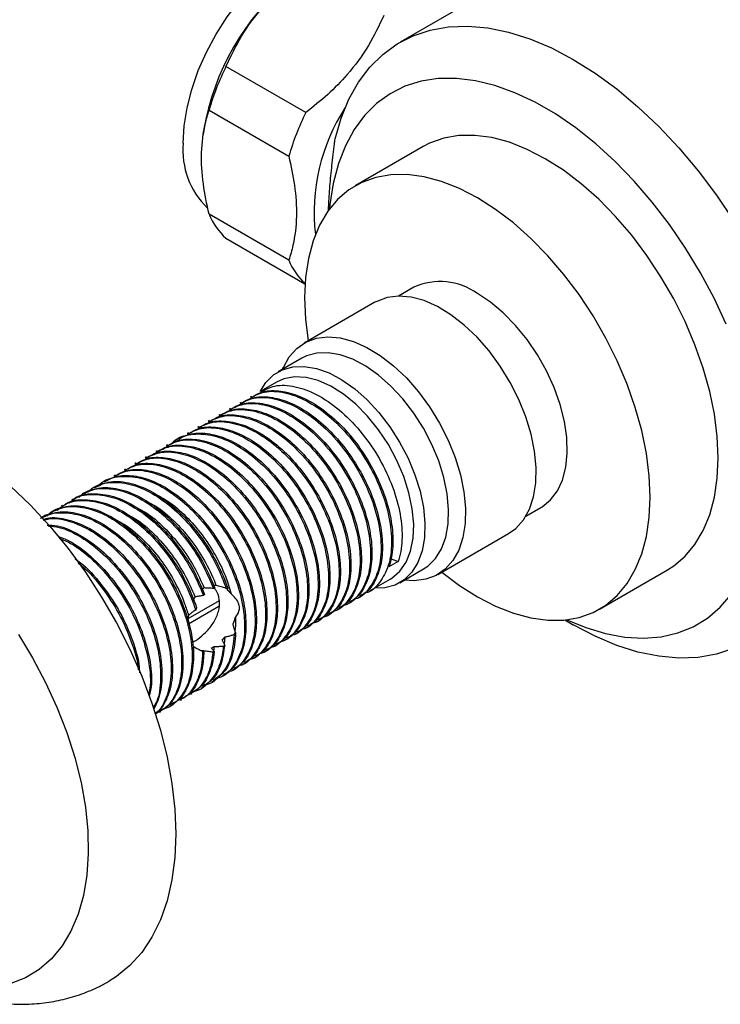
# Model space of a CAD drawing. Units: millimetres. Extents: x 5 to 745, y 5 to 745.
# Drawn here: x 584 to 655, y 557 to 657 of the extents above; entities that cross this region are included whole.
import ezdxf

# ---------------------------------------------------------------- set-up
doc = ezdxf.new("R2010")
doc.units = ezdxf.units.MM

msp = doc.modelspace()

# ---------------------------------------------------------------- linework, layer by layer
at = {"color": 7, "linetype": 'Continuous', "lineweight": 25}
for p, q in [((641.91, 665.596), (622.237, 654.239)), ((612.7, 647.128), (604.639, 651.781)), ((602.93, 647.377), (610.991, 642.723)), ((602.41, 645.362), (602.341, 644.895)), ((624.558, 643.686), (617.699, 639.726)), ((610.991, 632.195), (602.93, 636.848)), ((604.639, 634.417), (612.625, 629.807)), ((623.623, 629.463), (622.087, 628.576)), ((619.692, 627.944), (612.55, 623.822)), ((612.302, 622.292), (609.898, 620.905)), ((609.732, 619.885), (608.155, 618.975)), ((607.227, 618.439), (607.094, 618.362)), ((605.105, 617.214), (604.973, 617.138)), ((606.166, 617.827), (606.033, 617.75)), ((604.045, 616.602), (603.912, 616.525)), ((601.923, 615.377), (601.791, 615.301)), ((602.984, 615.99), (602.851, 615.913)), ((599.802, 614.153), (599.669, 614.076)), ((600.863, 614.765), (600.73, 614.688)), ((598.741, 613.54), (598.609, 613.464)), ((596.62, 612.316), (596.487, 612.239)), ((597.681, 612.928), (597.548, 612.852)), ((595.559, 611.704), (595.427, 611.627)), ((593.438, 610.479), (593.305, 610.402)), ((594.499, 611.091), (594.366, 611.015)), ((591.317, 609.254), (591.184, 609.178)), ((592.377, 609.867), (592.245, 609.79)), ((590.256, 608.642), (590.123, 608.565)), ((588.135, 607.417), (588.002, 607.341)), ((589.195, 608.03), (589.063, 607.953)), ((634.936, 606.319), (636.472, 607.206)), ((587.074, 606.805), (586.941, 606.728)), ((626.049, 600.438), (633.191, 604.561)), ((622.039, 601.756), (621.111, 601.22)), ((621.165, 602.096), (622.039, 601.756)), ((622.197, 599.6), (624.601, 600.988)), ((642.397, 596.943), (649.256, 600.903)), ((619.123, 598.749), (621.231, 599.966)), ((602.475, 598.426), (602.36, 598.302)), ((603.529, 599.057), (603.384, 599.013)), ((604.839, 598.966), (604.659, 599.031)), ((618.063, 598.137), (618.195, 598.214)), ((600.813, 595.978), (603.972, 597.802)), ((600.848, 595.45), (603.926, 597.227)), ((617.002, 597.525), (617.135, 597.601)), ((614.881, 596.3), (615.013, 596.377)), ((615.941, 596.913), (616.074, 596.989)), ((613.82, 595.688), (613.953, 595.764)), ((638.888, 595.837), (639.731, 595.35)), ((605.463, 594.356), (605.597, 594.563)), ((611.699, 594.463), (611.831, 594.54)), ((612.76, 595.076), (612.892, 595.152)), ((604.375, 593.185), (604.51, 593.296)), ((604.541, 594.123), (604.45, 593.419)), ((609.578, 593.239), (609.71, 593.315)), ((610.638, 593.851), (610.771, 593.927)), ((602.216, 592.708), (602.155, 592.748)), ((602.409, 592.752), (602.391, 592.625)), ((603.317, 592.607), (603.447, 592.649)), ((603.451, 593.162), (603.374, 592.668)), ((608.517, 592.626), (608.649, 592.703)), ((606.396, 591.402), (606.528, 591.478)), ((607.456, 592.014), (607.589, 592.091)), ((604.274, 590.177), (604.407, 590.254)), ((605.335, 590.789), (605.467, 590.866)), ((603.214, 589.565), (603.346, 589.641)), ((601.092, 588.34), (601.225, 588.417)), ((602.153, 588.953), (602.286, 589.029)), ((600.031, 587.728), (600.164, 587.804)), ((597.91, 586.503), (598.043, 586.58)), ((598.971, 587.116), (599.104, 587.192))]:
    msp.add_line(p, q, dxfattribs=at)
at = {"color": 7, "linetype": 'Continuous', "lineweight": 25, "flags": 128}
for points in [[(600.314, 644.031), (600.412, 645.774), (600.703, 647.6), (601.184, 649.474), (601.844, 651.364), (602.673, 653.236), (603.655, 655.057), (604.773, 656.794), (606.007, 658.417), (607.335, 659.895), (608.733, 661.203), (610.177, 662.318), (611.64, 663.219), (613.097, 663.891), (614.521, 664.321), (615.888, 664.502), (617.172, 664.431), (618.35, 664.108), (619.024, 663.782)], [(615.663, 644.459), (616.269, 646.556), (617.062, 648.473), (618.035, 650.196), (619.18, 651.71), (620.488, 653.004), (621.949, 654.067), (623.551, 654.891), (625.281, 655.47), (627.126, 655.798), (629.071, 655.873), (631.1, 655.695), (633.198, 655.265), (635.348, 654.586), (637.533, 653.664), (639.735, 652.506), (641.937, 651.121), (644.122, 649.521), (646.272, 647.717), (648.37, 645.725), (650.4, 643.56), (652.345, 641.239), (654.189, 638.781), (655.92, 636.205)], [(655.168, 625.753), (653.953, 628.368), (652.587, 630.93), (651.084, 633.415), (649.456, 635.803), (647.718, 638.073), (645.885, 640.203), (643.973, 642.176), (641.999, 643.975), (639.98, 645.583), (637.934, 646.986), (635.879, 648.172), (633.833, 649.131), (631.815, 649.854), (629.84, 650.335), (627.928, 650.569), (626.095, 650.555), (624.357, 650.293), (622.729, 649.784), (621.226, 649.034), (619.861, 648.049), (618.645, 646.838), (617.59, 645.411), (616.705, 643.78), (615.997, 641.961), (615.473, 639.969), (615.137, 637.822), (615.094, 637.387)], [(636.907, 642.463), (635.081, 643.406), (633.276, 644.118), (631.51, 644.591), (629.803, 644.82), (628.174, 644.802), (626.641, 644.537), (625.22, 644.029), (624.558, 643.686)], [(649.256, 600.903), (649.886, 601.306), (651.037, 602.282), (652.032, 603.478), (652.862, 604.88), (653.518, 606.473), (653.991, 608.239), (654.277, 610.159), (654.372, 612.212), (654.277, 614.375), (653.991, 616.625), (653.518, 618.937), (652.862, 621.287), (652.032, 623.647), (651.037, 625.992), (649.886, 628.297), (648.594, 630.536), (647.173, 632.684), (645.64, 634.719), (644.011, 636.618), (642.304, 638.36), (640.538, 639.926), (638.732, 641.298), (636.907, 642.463)], [(630.048, 638.503), (628.222, 639.447), (626.417, 640.159), (624.651, 640.632), (622.944, 640.861), (621.315, 640.842), (619.782, 640.578), (618.361, 640.069), (617.068, 639.323), (615.918, 638.346), (614.922, 637.151), (614.092, 635.749), (613.437, 634.156), (612.964, 632.39), (612.678, 630.47), (612.582, 628.417), (612.678, 626.254), (612.955, 624.055)], [(626.454, 600.672), (628.222, 599.33), (630.048, 598.166), (631.874, 597.223), (633.679, 596.511), (635.445, 596.037), (637.152, 595.809), (638.781, 595.827), (640.314, 596.092), (641.735, 596.6), (643.027, 597.346), (644.178, 598.323), (645.173, 599.519), (646.003, 600.92), (646.659, 602.513), (647.132, 604.279), (647.418, 606.199), (647.513, 608.252), (647.418, 610.415), (647.132, 612.666), (646.659, 614.978), (646.003, 617.327), (645.173, 619.687), (644.178, 622.032), (643.027, 624.337), (641.735, 626.576), (640.314, 628.725), (638.781, 630.76), (637.152, 632.659), (635.445, 634.4), (633.679, 635.966), (631.874, 637.339), (630.048, 638.503), (630.048, 638.503)], [(635.819, 612.905), (635.469, 614.627), (634.935, 616.382), (634.228, 618.134), (633.363, 619.848), (632.357, 621.489), (631.231, 623.024), (630.007, 624.42), (628.71, 625.651), (627.368, 626.69), (626.006, 627.516), (624.653, 628.113), (623.337, 628.469), (622.084, 628.576), (620.92, 628.432), (619.868, 628.041), (619.692, 627.944)], [(636.472, 607.206), (636.589, 607.276), (637.438, 607.963), (638.129, 608.872), (638.648, 609.982), (638.983, 611.271), (639.128, 612.71), (639.08, 614.268), (638.839, 615.914), (638.41, 617.611), (637.804, 619.323), (637.032, 621.015), (636.111, 622.649), (635.061, 624.191), (633.905, 625.609), (632.666, 626.871), (631.371, 627.952), (630.048, 628.827)], [(610.368, 621.176), (610.445, 621.359), (611.042, 622.427), (611.808, 623.286), (612.726, 623.918), (613.778, 624.31), (614.942, 624.453), (616.195, 624.346), (617.512, 623.99), (618.864, 623.393), (620.226, 622.567), (621.569, 621.528), (622.865, 620.297), (624.089, 618.901), (625.215, 617.366), (626.221, 615.725), (627.087, 614.011), (627.793, 612.259), (628.327, 610.504), (628.677, 608.782)], [(626.995, 608.589), (626.657, 610.234), (626.135, 611.91), (625.442, 613.58), (624.592, 615.207), (623.606, 616.754), (622.504, 618.187), (621.312, 619.473), (620.056, 620.585), (618.764, 621.497), (617.465, 622.188), (616.188, 622.644), (614.962, 622.854), (613.813, 622.814), (612.769, 622.524), (612.302, 622.292)], [(608.101, 618.923), (608.676, 619.839), (609.447, 620.603), (610.364, 621.136), (611.409, 621.426), (612.558, 621.466), (613.784, 621.256), (615.061, 620.8), (616.36, 620.109), (617.652, 619.197), (618.908, 618.085), (620.1, 616.799), (621.202, 615.366), (622.188, 613.819), (623.038, 612.192), (623.731, 610.522), (624.252, 608.846), (624.591, 607.202)], [(623.469, 607.073), (623.133, 608.689), (622.608, 610.335), (621.907, 611.971), (621.048, 613.557), (620.053, 615.053), (618.944, 616.423), (617.751, 617.633), (616.501, 618.653), (615.227, 619.458), (613.958, 620.029), (612.727, 620.351), (611.564, 620.416), (610.498, 620.223), (609.732, 619.885)], [(633.191, 604.561), (633.934, 605.097), (634.699, 605.955), (635.297, 607.024), (635.714, 608.28), (635.943, 609.699), (635.978, 611.251), (635.819, 612.905)], [(582.88, 609.368), (584.892, 607.428), (586.834, 605.316), (588.689, 603.053), (590.44, 600.657), (592.073, 598.148), (593.574, 595.549), (594.93, 592.88), (596.129, 590.165), (597.162, 587.427), (598.02, 584.69), (598.694, 581.977), (599.18, 579.31), (599.474, 576.713), (599.572, 574.208), (599.474, 571.816), (599.18, 569.557), (598.694, 567.452), (598.02, 565.517), (597.162, 563.77), (596.129, 562.225), (594.93, 560.895), (593.574, 559.792), (592.829, 559.322)], [(628.677, 608.782), (628.836, 607.128), (628.801, 605.576), (628.572, 604.157), (628.155, 602.901), (627.557, 601.833), (626.792, 600.974), (625.874, 600.342), (624.822, 599.95), (623.657, 599.807), (622.667, 599.871)], [(624.601, 600.988), (625.052, 601.289), (625.822, 602.054), (626.428, 603.032), (626.856, 604.203), (627.095, 605.54), (627.142, 607.013), (626.995, 608.589)], [(624.591, 607.202), (624.738, 605.625), (624.691, 604.152), (624.451, 602.815), (624.024, 601.644), (623.418, 600.666), (622.648, 599.902), (621.73, 599.368), (620.685, 599.078), (619.615, 599.033)], [(621.231, 599.966), (621.409, 600.075), (622.207, 600.765), (622.839, 601.68), (623.29, 602.797), (623.549, 604.091), (623.609, 605.528), (623.469, 607.073)], [(663.341, 601.714), (663.201, 601.298), (662.408, 599.381), (661.435, 597.658), (660.29, 596.144), (658.982, 594.85), (657.522, 593.787), (655.92, 592.963), (654.189, 592.385), (652.345, 592.056), (650.4, 591.981), (648.37, 592.159), (646.272, 592.589), (644.122, 593.268), (641.937, 594.19), (639.735, 595.348), (639.731, 595.35)], [(639.069, 595.857), (640.994, 595.066), (642.993, 594.463), (644.938, 594.105), (646.813, 593.995), (648.6, 594.133), (650.285, 594.519), (651.852, 595.149), (653.288, 596.018), (654.58, 597.117), (655.717, 598.438)], [(583.66, 594.376), (585.107, 591.991), (586.413, 589.528), (587.565, 587.012), (588.552, 584.468), (589.364, 581.922), (589.993, 579.399), (590.432, 576.923), (590.677, 574.52), (590.727, 572.213), (590.579, 570.025), (590.236, 567.978), (589.702, 566.093), (588.981, 564.387), (588.08, 562.879), (587.009, 561.582), (585.779, 560.511), (584.4, 559.675), (582.888, 559.083)]]:
    msp.add_lwpolyline(points, dxfattribs=at)
at = {"color": 7, "linetype": 'Continuous', "lineweight": 25}
for centre, radius, start, end in [((626.915, 641.329), 24.835, 129.35096, 170.65442), ((629.602, 639.562), 27.793, 153.91863, 163.67001), ((637.664, 634.909), 27.793, 153.91863, 163.67001), ((633.066, 637.025), 19.516, 147.11042, 186.51297), ((608.494, 643.345), 8.209, 175.20538, 225.52313), ((609.375, 639.561), 6.992, 202.8307, 227.37065), ((617.46, 634.921), 7.02, 202.8549, 226.48791), ((626.293, 623.669), 6.38, 53.95184, 114.73771)]:
    msp.add_arc(centre, radius, start, end, dxfattribs=at)
for points, knots in [([(604.639, 651.781), (605.13, 652.814), (606.126, 654.911), (608.123, 657.599), (610.304, 659.84), (611.787, 661.012), (612.535, 661.604)], [0, 0, 0, 0, 0.2795367, 0.5677515, 0.7818811, 1, 1, 1, 1]), ([(620.596, 656.95), (620.11, 655.923), (619.124, 653.837), (617.137, 651.152), (614.952, 648.903), (613.456, 647.723), (612.7, 647.128)], [0, 0, 0, 0, 0.277857, 0.564324, 0.780088, 1, 1, 1, 1]), ([(602.93, 636.848), (602.711, 637.878), (602.253, 640.028), (602.094, 643.152), (602.397, 645.605), (602.794, 646.924), (602.93, 647.377)], [0, 0, 0, 0, 0.2622964, 0.5477065, 0.8446587, 1, 1, 1, 1]), ([(615.011, 637.245), (615.013, 637.394), (615.023, 638.157), (615.138, 639.688), (615.342, 641.796), (615.534, 643.404), (615.643, 644.295), (615.663, 644.459)], [0, 0, 0, 0, 0.0700841, 0.3611895, 0.6439532, 0.9347335, 1, 1, 1, 1]), ([(610.991, 642.723), (611.203, 641.739), (611.655, 639.643), (611.836, 636.566), (611.55, 634.056), (611.142, 632.696), (610.991, 632.195)], [0, 0, 0, 0, 0.250511, 0.533754, 0.828431, 1, 1, 1, 1]), ([(608.186, 618.914), (608.632, 619.141), (609.633, 619.653), (611.602, 619.527), (613.835, 618.708), (616.1, 617.166), (618.211, 615.036), (620.023, 612.473), (621.409, 609.672), (622.265, 606.833), (622.533, 604.17), (622.306, 602.556), (622.061, 601.824), (622.039, 601.756)], [0, 0, 0, 0, 0.081348, 0.182796, 0.282311, 0.384119, 0.485323, 0.584958, 0.686883, 0.7878, 0.887637, 0.989635, 1, 1, 1, 1]), ([(606.065, 617.689), (606.51, 617.917), (607.512, 618.429), (609.48, 618.302), (611.714, 617.483), (613.979, 615.942), (616.09, 613.812), (617.901, 611.249), (619.288, 608.448), (620.144, 605.608), (620.411, 602.947), (620.091, 600.639), (619.15, 598.959), (618.267, 598.05), (617.64, 597.944), (617.607, 597.939)], [0, 0, 0, 0, 0.068023, 0.152853, 0.236066, 0.321198, 0.405824, 0.489138, 0.574367, 0.658753, 0.742236, 0.827526, 0.911639, 0.995357, 1, 1, 1, 1]), ([(606.205, 617.757), (606.497, 617.933), (607.265, 618.396), (608.842, 618.466), (610.771, 618.024), (612.789, 616.977), (614.769, 615.409), (616.586, 613.41), (618.147, 611.1), (619.368, 608.607), (620.17, 606.085), (620.511, 603.681), (620.388, 601.519), (619.775, 599.779), (619.003, 598.669), (618.346, 598.371), (618.156, 598.284)], [0, 0, 0, 0, 0.047562, 0.125199, 0.201174, 0.277813, 0.355537, 0.43208, 0.508134, 0.585797, 0.66285, 0.738564, 0.816017, 0.89344, 0.969137, 1, 1, 1, 1]), ([(607.125, 618.301), (607.571, 618.529), (608.573, 619.041), (610.541, 618.914), (612.775, 618.096), (615.039, 616.554), (617.151, 614.424), (618.962, 611.861), (620.348, 609.06), (621.204, 606.22), (621.472, 603.56), (621.151, 601.251), (620.21, 599.572), (619.328, 598.662), (618.701, 598.557), (618.668, 598.551)], [0, 0, 0, 0, 0.068023, 0.152853, 0.236066, 0.321198, 0.405824, 0.489138, 0.574367, 0.658753, 0.742236, 0.827526, 0.911639, 0.995357, 1, 1, 1, 1]), ([(607.265, 618.369), (607.557, 618.545), (608.326, 619.009), (609.902, 619.078), (611.832, 618.636), (613.85, 617.59), (615.829, 616.021), (617.647, 614.022), (619.207, 611.712), (620.428, 609.22), (621.231, 606.696), (621.569, 604.295), (621.477, 602.468), (621.205, 601.54), (621.111, 601.22)], [0, 0, 0, 0, 0.055515, 0.146133, 0.234811, 0.324264, 0.414984, 0.504326, 0.593097, 0.683745, 0.773682, 0.862056, 0.952459, 1, 1, 1, 1]), ([(603.943, 616.464), (604.389, 616.692), (605.391, 617.204), (607.359, 617.078), (609.593, 616.259), (611.857, 614.717), (613.969, 612.587), (615.78, 610.024), (617.166, 607.223), (618.022, 604.383), (618.29, 601.723), (617.969, 599.414), (617.028, 597.735), (616.146, 596.825), (615.519, 596.72), (615.486, 596.714)], [0, 0, 0, 0, 0.068023, 0.152853, 0.236066, 0.321198, 0.405824, 0.489138, 0.574367, 0.658753, 0.742236, 0.827526, 0.911639, 0.995357, 1, 1, 1, 1]), ([(604.083, 616.532), (604.375, 616.708), (605.144, 617.172), (606.72, 617.241), (608.65, 616.799), (610.668, 615.753), (612.647, 614.184), (614.465, 612.185), (616.025, 609.876), (617.247, 607.383), (618.048, 604.86), (618.39, 602.456), (618.267, 600.294), (617.654, 598.555), (616.881, 597.445), (616.225, 597.146), (616.035, 597.06)], [0, 0, 0, 0, 0.047562, 0.125199, 0.201174, 0.277813, 0.355537, 0.43208, 0.508134, 0.585797, 0.66285, 0.738564, 0.816017, 0.89344, 0.969137, 1, 1, 1, 1]), ([(605.004, 617.077), (605.45, 617.304), (606.451, 617.816), (608.42, 617.69), (610.653, 616.871), (612.918, 615.33), (615.029, 613.199), (616.841, 610.636), (618.227, 607.835), (619.083, 604.995), (619.351, 602.335), (619.03, 600.027), (618.089, 598.347), (617.206, 597.437), (616.579, 597.332), (616.546, 597.326)], [0, 0, 0, 0, 0.068023, 0.152853, 0.236066, 0.321198, 0.405824, 0.489138, 0.574367, 0.658753, 0.742236, 0.827526, 0.911639, 0.995357, 1, 1, 1, 1]), ([(605.144, 617.145), (605.436, 617.321), (606.204, 617.784), (607.781, 617.853), (609.71, 617.412), (611.729, 616.365), (613.708, 614.797), (615.526, 612.797), (617.086, 610.488), (618.307, 607.995), (619.109, 605.472), (619.451, 603.068), (619.328, 600.907), (618.714, 599.167), (617.942, 598.057), (617.285, 597.758), (617.095, 597.672)], [0, 0, 0, 0, 0.047562, 0.125199, 0.201174, 0.277813, 0.355537, 0.43208, 0.508134, 0.585797, 0.66285, 0.738564, 0.816017, 0.89344, 0.969137, 1, 1, 1, 1]), ([(602.883, 615.852), (603.328, 616.08), (604.33, 616.592), (606.298, 616.465), (608.532, 615.646), (610.797, 614.105), (612.908, 611.975), (614.719, 609.412), (616.106, 606.611), (616.962, 603.771), (617.229, 601.11), (616.909, 598.802), (615.968, 597.123), (615.085, 596.213), (614.458, 596.107), (614.425, 596.102)], [0, 0, 0, 0, 0.068023, 0.152853, 0.236066, 0.321198, 0.405824, 0.489138, 0.574367, 0.658753, 0.742236, 0.827526, 0.911639, 0.995357, 1, 1, 1, 1]), ([(603.023, 615.92), (603.315, 616.096), (604.083, 616.559), (605.66, 616.629), (607.589, 616.187), (609.607, 615.14), (611.587, 613.572), (613.404, 611.573), (614.965, 609.263), (616.186, 606.77), (616.988, 604.248), (617.33, 601.844), (617.207, 599.682), (616.593, 597.942), (615.821, 596.832), (615.164, 596.534), (614.974, 596.447)], [0, 0, 0, 0, 0.047562, 0.125199, 0.201174, 0.277813, 0.355537, 0.43208, 0.508134, 0.585797, 0.66285, 0.738564, 0.816017, 0.89344, 0.969137, 1, 1, 1, 1]), ([(600.761, 614.627), (601.207, 614.855), (602.209, 615.367), (604.177, 615.241), (606.411, 614.422), (608.675, 612.88), (610.787, 610.75), (612.598, 608.187), (613.984, 605.386), (614.84, 602.546), (615.108, 599.886), (614.787, 597.578), (613.846, 595.898), (612.964, 594.988), (612.337, 594.883), (612.304, 594.877)], [0, 0, 0, 0, 0.068023, 0.152853, 0.236066, 0.321198, 0.405824, 0.489138, 0.574367, 0.658753, 0.742236, 0.827526, 0.911639, 0.995357, 1, 1, 1, 1]), ([(600.901, 614.695), (601.193, 614.871), (601.962, 615.335), (603.538, 615.404), (605.468, 614.962), (607.486, 613.916), (609.465, 612.347), (611.283, 610.348), (612.843, 608.039), (614.065, 605.546), (614.866, 603.023), (615.208, 600.619), (615.085, 598.457), (614.472, 596.718), (613.699, 595.608), (613.043, 595.309), (612.853, 595.223)], [0, 0, 0, 0, 0.047562, 0.125199, 0.201174, 0.277813, 0.355537, 0.43208, 0.508134, 0.585797, 0.66285, 0.738564, 0.816017, 0.89344, 0.969137, 1, 1, 1, 1]), ([(601.822, 615.24), (602.268, 615.468), (603.269, 615.979), (605.238, 615.853), (607.471, 615.034), (609.736, 613.493), (611.847, 611.363), (613.659, 608.8), (615.045, 605.998), (615.901, 603.159), (616.169, 600.498), (615.848, 598.19), (614.907, 596.51), (614.024, 595.6), (613.397, 595.495), (613.364, 595.49)], [0, 0, 0, 0, 0.068023, 0.152853, 0.236066, 0.321198, 0.405824, 0.489138, 0.574367, 0.658753, 0.742236, 0.827526, 0.911639, 0.995357, 1, 1, 1, 1]), ([(601.962, 615.308), (602.254, 615.484), (603.022, 615.947), (604.599, 616.016), (606.528, 615.575), (608.547, 614.528), (610.526, 612.96), (612.344, 610.96), (613.904, 608.651), (615.125, 606.158), (615.927, 603.635), (616.269, 601.231), (616.146, 599.07), (615.532, 597.33), (614.76, 596.22), (614.103, 595.921), (613.913, 595.835)], [0, 0, 0, 0, 0.047562, 0.125199, 0.201174, 0.277813, 0.355537, 0.43208, 0.508134, 0.585797, 0.66285, 0.738564, 0.816017, 0.89344, 0.969137, 1, 1, 1, 1]), ([(598.64, 613.403), (599.086, 613.631), (600.087, 614.142), (602.056, 614.016), (604.289, 613.197), (606.554, 611.656), (608.665, 609.526), (610.477, 606.963), (611.863, 604.162), (612.719, 601.322), (612.987, 598.661), (612.666, 596.353), (611.725, 594.673), (610.842, 593.763), (610.215, 593.658), (610.182, 593.653)], [0, 0, 0, 0, 0.068023, 0.152853, 0.236066, 0.321198, 0.405824, 0.489138, 0.574367, 0.658753, 0.742236, 0.827526, 0.911639, 0.995357, 1, 1, 1, 1]), ([(598.78, 613.471), (599.072, 613.647), (599.84, 614.11), (601.417, 614.179), (603.347, 613.738), (605.365, 612.691), (607.344, 611.123), (609.162, 609.124), (610.722, 606.814), (611.943, 604.321), (612.745, 601.798), (613.087, 599.395), (612.964, 597.233), (612.35, 595.493), (611.578, 594.383), (610.921, 594.085), (610.731, 593.998)], [0, 0, 0, 0, 0.047562, 0.125199, 0.201174, 0.277813, 0.355537, 0.43208, 0.508134, 0.585797, 0.66285, 0.738564, 0.816017, 0.89344, 0.969137, 1, 1, 1, 1]), ([(599.171, 613.672), (599.23, 613.741), (599.712, 614.298), (601.065, 614.671), (603.101, 614.653), (605.354, 613.803), (607.613, 612.27), (609.726, 610.137), (611.537, 607.575), (612.924, 604.774), (613.78, 601.934), (614.047, 599.274), (613.727, 596.965), (612.786, 595.286), (611.903, 594.376), (611.276, 594.27), (611.243, 594.265)], [0, 0, 0, 0, 0.011691, 0.094293, 0.176733, 0.2576, 0.340332, 0.422572, 0.503538, 0.586365, 0.668372, 0.749502, 0.832388, 0.914129, 0.995488, 1, 1, 1, 1]), ([(599.841, 614.083), (600.133, 614.259), (600.901, 614.722), (602.478, 614.792), (604.407, 614.35), (606.425, 613.304), (608.405, 611.735), (610.222, 609.736), (611.783, 607.426), (613.004, 604.933), (613.806, 602.411), (614.148, 600.007), (614.025, 597.845), (613.411, 596.106), (612.639, 594.995), (611.982, 594.697), (611.792, 594.61)], [0, 0, 0, 0, 0.047562, 0.125199, 0.201174, 0.277813, 0.355537, 0.43208, 0.508134, 0.585797, 0.66285, 0.738564, 0.816017, 0.89344, 0.969137, 1, 1, 1, 1]), ([(597.579, 612.791), (598.025, 613.018), (599.027, 613.53), (600.995, 613.404), (603.229, 612.585), (605.493, 611.043), (607.605, 608.913), (609.416, 606.35), (610.802, 603.549), (611.658, 600.709), (611.926, 598.049), (611.605, 595.741), (610.664, 594.061), (609.782, 593.151), (609.155, 593.046), (609.122, 593.04)], [0, 0, 0, 0, 0.068023, 0.152853, 0.236066, 0.321198, 0.405824, 0.489138, 0.574367, 0.658753, 0.742236, 0.827526, 0.911639, 0.995357, 1, 1, 1, 1]), ([(597.719, 612.858), (598.011, 613.034), (598.78, 613.498), (600.356, 613.567), (602.286, 613.125), (604.304, 612.079), (606.283, 610.51), (608.101, 608.511), (609.661, 606.202), (610.883, 603.709), (611.684, 601.186), (612.026, 598.782), (611.903, 596.62), (611.29, 594.881), (610.517, 593.771), (609.861, 593.472), (609.671, 593.386)], [0, 0, 0, 0, 0.047562, 0.125199, 0.201174, 0.277813, 0.355537, 0.43208, 0.508134, 0.585797, 0.66285, 0.738564, 0.816017, 0.89344, 0.969137, 1, 1, 1, 1]), ([(595.458, 611.566), (595.904, 611.794), (596.905, 612.306), (598.874, 612.179), (601.107, 611.36), (603.372, 609.819), (605.483, 607.689), (607.295, 605.126), (608.681, 602.325), (609.537, 599.485), (609.805, 596.824), (609.484, 594.516), (608.543, 592.836), (607.66, 591.927), (607.033, 591.821), (607, 591.816)], [0, 0, 0, 0, 0.068023, 0.152853, 0.236066, 0.321198, 0.405824, 0.489138, 0.574367, 0.658753, 0.742236, 0.827526, 0.911639, 0.995357, 1, 1, 1, 1]), ([(595.598, 611.634), (595.89, 611.81), (596.658, 612.273), (598.235, 612.343), (600.165, 611.901), (602.183, 610.854), (604.162, 609.286), (605.98, 607.287), (607.54, 604.977), (608.761, 602.484), (609.563, 599.962), (609.905, 597.558), (609.782, 595.396), (609.168, 593.656), (608.396, 592.546), (607.739, 592.248), (607.549, 592.161)], [0, 0, 0, 0, 0.047562, 0.125199, 0.201174, 0.277813, 0.355537, 0.43208, 0.508134, 0.585797, 0.66285, 0.738564, 0.816017, 0.89344, 0.969137, 1, 1, 1, 1]), ([(596.519, 612.178), (596.965, 612.406), (597.966, 612.918), (599.934, 612.791), (602.168, 611.973), (604.433, 610.431), (606.544, 608.301), (608.355, 605.738), (609.742, 602.937), (610.598, 600.097), (610.865, 597.437), (610.545, 595.128), (609.604, 593.449), (608.721, 592.539), (608.094, 592.434), (608.061, 592.428)], [0, 0, 0, 0, 0.068023, 0.152853, 0.236066, 0.321198, 0.405824, 0.489138, 0.574367, 0.658753, 0.742236, 0.827526, 0.911639, 0.995357, 1, 1, 1, 1]), ([(596.659, 612.246), (596.951, 612.422), (597.719, 612.886), (599.296, 612.955), (601.225, 612.513), (603.243, 611.467), (605.223, 609.898), (607.04, 607.899), (608.601, 605.589), (609.822, 603.097), (610.624, 600.574), (610.966, 598.17), (610.843, 596.008), (610.229, 594.269), (609.457, 593.158), (608.8, 592.86), (608.61, 592.773)], [0, 0, 0, 0, 0.047562, 0.125199, 0.201174, 0.277813, 0.355537, 0.43208, 0.508134, 0.585797, 0.66285, 0.738564, 0.816017, 0.89344, 0.969137, 1, 1, 1, 1]), ([(594.397, 610.954), (594.843, 611.181), (595.845, 611.693), (597.813, 611.567), (600.047, 610.748), (602.311, 609.206), (604.423, 607.076), (606.234, 604.513), (607.621, 601.712), (608.476, 598.872), (608.744, 596.212), (608.423, 593.904), (607.482, 592.224), (606.6, 591.314), (605.973, 591.209), (605.94, 591.203)], [0, 0, 0, 0, 0.068023, 0.152853, 0.236066, 0.321198, 0.405824, 0.489138, 0.574367, 0.658753, 0.742236, 0.827526, 0.911639, 0.995357, 1, 1, 1, 1]), ([(594.537, 611.022), (594.829, 611.198), (595.598, 611.661), (597.174, 611.73), (599.104, 611.288), (601.122, 610.242), (603.101, 608.673), (604.919, 606.674), (606.479, 604.365), (607.701, 601.872), (608.502, 599.349), (608.844, 596.945), (608.721, 594.784), (608.108, 593.044), (607.335, 591.934), (606.679, 591.635), (606.489, 591.549)], [0, 0, 0, 0, 0.047562, 0.125199, 0.201174, 0.277813, 0.355537, 0.43208, 0.508134, 0.585797, 0.66285, 0.738564, 0.816017, 0.89344, 0.969137, 1, 1, 1, 1]), ([(591.702, 609.337), (591.776, 609.423), (592.269, 610), (593.639, 610.387), (595.677, 610.366), (597.929, 609.517), (600.189, 607.984), (602.302, 605.851), (604.113, 603.289), (605.499, 600.488), (606.355, 597.648), (606.623, 594.987), (606.301, 592.682), (605.366, 590.99), (604.42, 590.063), (603.72, 589.958), (603.62, 589.943)], [0, 0, 0, 0, 0.014369, 0.095995, 0.177461, 0.257374, 0.33913, 0.420399, 0.500409, 0.582258, 0.663297, 0.743469, 0.825377, 0.906153, 0.986552, 1, 1, 1, 1]), ([(592.416, 609.797), (592.708, 609.973), (593.476, 610.436), (595.053, 610.506), (596.983, 610.064), (599.001, 609.017), (600.98, 607.449), (602.798, 605.45), (604.358, 603.14), (605.579, 600.647), (606.381, 598.125), (606.723, 595.721), (606.6, 593.559), (605.986, 591.819), (605.214, 590.709), (604.557, 590.411), (604.367, 590.324)], [0, 0, 0, 0, 0.047562, 0.125199, 0.201174, 0.277813, 0.355537, 0.43208, 0.508134, 0.585797, 0.66285, 0.738564, 0.816017, 0.89344, 0.969137, 1, 1, 1, 1]), ([(593.337, 610.341), (593.783, 610.569), (594.784, 611.081), (596.752, 610.954), (598.986, 610.136), (601.251, 608.594), (603.362, 606.464), (605.173, 603.901), (606.56, 601.1), (607.416, 598.26), (607.683, 595.6), (607.363, 593.291), (606.422, 591.612), (605.539, 590.702), (604.912, 590.597), (604.879, 590.591)], [0, 0, 0, 0, 0.068023, 0.152853, 0.236066, 0.321198, 0.405824, 0.489138, 0.574367, 0.658753, 0.742236, 0.827526, 0.911639, 0.995357, 1, 1, 1, 1]), ([(593.477, 610.409), (593.769, 610.585), (594.537, 611.049), (596.114, 611.118), (598.043, 610.676), (600.061, 609.63), (602.041, 608.061), (603.858, 606.062), (605.419, 603.752), (606.64, 601.26), (607.442, 598.737), (607.784, 596.333), (607.661, 594.171), (607.047, 592.432), (606.275, 591.322), (605.618, 591.023), (605.428, 590.937)], [0, 0, 0, 0, 0.047562, 0.125199, 0.201174, 0.277813, 0.355537, 0.43208, 0.508134, 0.585797, 0.66285, 0.738564, 0.816017, 0.89344, 0.969137, 1, 1, 1, 1]), ([(589.77, 608.22), (589.926, 608.369), (590.543, 608.955), (592.069, 609.231), (594.181, 608.978), (596.452, 607.925), (598.688, 606.211), (600.654, 604.014), (602.283, 601.562), (603.015, 599.868), (603.384, 599.013)], [0, 0, 0, 0, 0.0478744, 0.1891803, 0.328737, 0.4673136, 0.6086821, 0.7477494, 0.872718, 1, 1, 1, 1]), ([(590.266, 608.62), (590.808, 608.859), (591.92, 609.349), (594.012, 609.125), (596.26, 608.197), (598.514, 606.566), (600.584, 604.363), (602.344, 601.797), (603.137, 599.962), (603.529, 599.057)], [0, 0, 0, 0, 0.137506, 0.282702, 0.425849, 0.572245, 0.717011, 0.860485, 1, 1, 1, 1]), ([(590.736, 608.777), (590.849, 608.897), (591.403, 609.482), (592.851, 609.817), (594.928, 609.68), (597.191, 608.728), (599.44, 607.102), (601.519, 604.899), (603.022, 602.662), (604.046, 600.673), (604.455, 599.579), (604.659, 599.031)], [0, 0, 0, 0, 0.0350439, 0.1710165, 0.3060105, 0.4391001, 0.5752098, 0.7098039, 0.8431968, 0.9215847, 1, 1, 1, 1]), ([(591.348, 609.193), (591.794, 609.421), (592.795, 609.933), (594.764, 609.806), (596.997, 608.987), (599.262, 607.446), (601.374, 605.316), (603.181, 602.754), (604.278, 600.561), (604.726, 599.289), (604.839, 598.966)], [0, 0, 0, 0, 0.112722, 0.253295, 0.391189, 0.532262, 0.672496, 0.810558, 0.951792, 1, 1, 1, 1]), ([(588.804, 607.666), (589.005, 607.838), (589.688, 608.42), (591.294, 608.629), (593.436, 608.262), (595.713, 607.11), (597.931, 605.307), (599.925, 602.971), (601.426, 600.558), (602.087, 598.961), (602.36, 598.302)], [0, 0, 0, 0, 0.059473, 0.201357, 0.340765, 0.480466, 0.622334, 0.761308, 0.901486, 1, 1, 1, 1]), ([(589.212, 608.004), (589.25, 608.037), (589.761, 608.49), (591.152, 608.678), (593.251, 608.447), (595.525, 607.388), (597.76, 605.675), (599.732, 603.471), (601.371, 601.002), (602.105, 599.29), (602.475, 598.426)], [0, 0, 0, 0, 0.011683, 0.15797, 0.302447, 0.445909, 0.592262, 0.736232, 0.866915, 1, 1, 1, 1]), ([(597.432, 608.573), (597.8, 608.396), (598.796, 607.917), (600.389, 606.585), (602.075, 604.735), (603.513, 602.578), (604.571, 600.436), (604.994, 599.057), (605.176, 598.461)], [0, 0, 0, 0, 0.11028, 0.298648, 0.483971, 0.668469, 0.856736, 1, 1, 1, 1]), ([(586.526, 606.335), (586.686, 606.491), (587.301, 607.093), (588.825, 607.391), (590.931, 607.162), (593.2, 606.131), (595.438, 604.436), (597.487, 602.178), (599.203, 599.537), (600.464, 596.708), (601.175, 593.892), (601.294, 591.307), (600.821, 589.124), (599.798, 587.66), (598.892, 586.92), (598.316, 586.84), (598.263, 586.832)], [0, 0, 0, 0, 0.028711, 0.110821, 0.192007, 0.272482, 0.354638, 0.435549, 0.516274, 0.598441, 0.679067, 0.760082, 0.842226, 0.922626, 0.992912, 1, 1, 1, 1]), ([(587.09, 606.773), (587.61, 607.01), (588.698, 607.507), (590.762, 607.304), (593.007, 606.401), (595.263, 604.788), (597.348, 602.602), (599.118, 600.003), (600.45, 597.187), (601.24, 594.366), (601.445, 591.752), (601.118, 589.823), (600.507, 588.543), (599.897, 587.693), (599.323, 587.415), (599.05, 587.284)], [0, 0, 0, 0, 0.079325, 0.166001, 0.251344, 0.338647, 0.425077, 0.510595, 0.59796, 0.684108, 0.768991, 0.855535, 0.905893, 0.955279, 1, 1, 1, 1]), ([(587.58, 606.945), (587.91, 607.202), (588.738, 607.846), (590.521, 608.016), (592.695, 607.529), (594.972, 606.281), (597.171, 604.393), (599.072, 602.056), (600.619, 599.481), (601.268, 597.724), (601.593, 596.842)], [0, 0, 0, 0, 0.089185, 0.223403, 0.354792, 0.48756, 0.621685, 0.752802, 0.875886, 1, 1, 1, 1]), ([(588.174, 607.356), (588.281, 607.444), (588.877, 607.929), (590.372, 608.082), (592.507, 607.729), (594.785, 606.573), (597.003, 604.772), (598.996, 602.435), (600.636, 599.805), (601.334, 597.973), (601.672, 597.084)], [0, 0, 0, 0, 0.031083, 0.172178, 0.31081, 0.449733, 0.590811, 0.729011, 0.868408, 1, 1, 1, 1]), ([(595.684, 607.15), (595.97, 607.005), (596.884, 606.543), (598.389, 605.241), (600.055, 603.372), (601.458, 601.263), (602.122, 599.782), (602.441, 599.068)], [0, 0, 0, 0, 0.105064, 0.335907, 0.562568, 0.789177, 1, 1, 1, 1]), ([(596.556, 607.864), (596.883, 607.702), (597.839, 607.231), (599.389, 605.913), (601.067, 604.054), (602.5, 601.889), (603.283, 600.263), (603.611, 599.403), (603.64, 599.326)], [0, 0, 0, 0, 0.113802, 0.332046, 0.546549, 0.760538, 0.978721, 1, 1, 1, 1]), ([(585.892, 606.1), (585.915, 606.121), (586.407, 606.565), (587.777, 606.759), (589.867, 606.555), (592.141, 605.518), (594.377, 603.824), (596.427, 601.566), (598.143, 598.925), (599.403, 596.095), (600.114, 593.281), (600.236, 590.688), (599.75, 588.534), (598.799, 587.008), (597.875, 586.525), (597.463, 586.31)], [0, 0, 0, 0, 0.004201, 0.089507, 0.173853, 0.25746, 0.342815, 0.426875, 0.510742, 0.596107, 0.679871, 0.76404, 0.849381, 0.932911, 1, 1, 1, 1]), ([(586.029, 606.161), (586.549, 606.398), (587.637, 606.894), (589.701, 606.692), (591.947, 605.788), (594.202, 604.176), (596.287, 601.989), (598.058, 599.39), (599.39, 596.575), (600.18, 593.754), (600.385, 591.14), (600.057, 589.21), (599.446, 587.931), (598.836, 587.081), (598.262, 586.803), (597.99, 586.671)], [0, 0, 0, 0, 0.079325, 0.166001, 0.251344, 0.338647, 0.425077, 0.510595, 0.59796, 0.684108, 0.768991, 0.855535, 0.905893, 0.955279, 1, 1, 1, 1]), ([(586.16, 605.965), (586.301, 606.021), (587.024, 606.306), (588.653, 606.052), (590.883, 605.183), (593.142, 603.562), (595.226, 601.377), (596.997, 598.778), (598.329, 595.963), (599.119, 593.141), (599.323, 590.529), (599, 588.593), (598.379, 587.329), (597.919, 586.616), (597.536, 586.412), (597.448, 586.364)], [0, 0, 0, 0, 0.0231154, 0.1181592, 0.2117418, 0.307473, 0.4022466, 0.4960209, 0.5918194, 0.6862843, 0.7793615, 0.8742612, 0.92948, 0.9836343, 1, 1, 1, 1]), ([(586.204, 605.915), (586.379, 605.973), (587.15, 606.226), (588.83, 605.894), (591.073, 604.919), (593.318, 603.208), (595.366, 600.954), (597.082, 598.312), (598.343, 595.482), (599.052, 592.671), (599.181, 590.068), (598.669, 587.953), (598.025, 586.713), (597.491, 586.386), (597.449, 586.361)], [0, 0, 0, 0, 0.028393, 0.124736, 0.220236, 0.31773, 0.413747, 0.509542, 0.60705, 0.702728, 0.798869, 0.896348, 0.991758, 1, 1, 1, 1]), ([(594.814, 606.432), (595.058, 606.305), (595.93, 605.853), (597.387, 604.568), (599.051, 602.691), (600.466, 600.51), (601.197, 598.947), (601.498, 598.156), (601.501, 598.148)], [0, 0, 0, 0, 0.088819, 0.318133, 0.543079, 0.768467, 0.997833, 1, 1, 1, 1]), ([(586.574, 605.426), (586.915, 605.419), (587.93, 605.398), (589.835, 604.535), (592.078, 602.959), (594.167, 600.763), (595.936, 598.166), (597.268, 595.351), (598.059, 592.528), (598.259, 589.92), (597.953, 587.996), (597.489, 587.101), (597.325, 586.784)], [0, 0, 0, 0, 0.055371, 0.164749, 0.276637, 0.387407, 0.497008, 0.608975, 0.719384, 0.828171, 0.939088, 1, 1, 1, 1]), ([(586.722, 605.323), (587.071, 605.297), (588.108, 605.221), (590.024, 604.271), (592.254, 602.605), (594.306, 600.34), (596.022, 597.7), (597.28, 594.873), (598, 592.048), (598.087, 589.497), (597.818, 587.749), (597.361, 587.108), (597.268, 586.977)], [0, 0, 0, 0, 0.057482, 0.170492, 0.285863, 0.399486, 0.512846, 0.628233, 0.741455, 0.855224, 0.970577, 1, 1, 1, 1]), ([(593.3, 606.072), (593.717, 605.858), (594.763, 605.32), (596.387, 603.904), (598.044, 602.006), (599.445, 599.821), (600.359, 597.868), (600.73, 596.694), (600.853, 596.302)], [0, 0, 0, 0, 0.129153, 0.324158, 0.51529, 0.707196, 0.902295, 1, 1, 1, 1]), ([(587.684, 604.276), (588.038, 604.147), (589.142, 603.747), (591.022, 602.316), (593.105, 600.158), (594.875, 597.553), (596.212, 594.735), (596.98, 591.932), (597.224, 589.648), (596.981, 588.544), (596.893, 588.143)], [0, 0, 0, 0, 0.068089, 0.211872, 0.354217, 0.49506, 0.638944, 0.780825, 0.920622, 1, 1, 1, 1]), ([(587.796, 604.094), (588.176, 603.94), (589.31, 603.48), (591.197, 601.963), (593.245, 599.735), (594.959, 597.088), (596.229, 594.252), (596.905, 591.466), (597.096, 589.42), (596.868, 588.523), (596.817, 588.323)], [0, 0, 0, 0, 0.075027, 0.223787, 0.370292, 0.51646, 0.66524, 0.811229, 0.957923, 1, 1, 1, 1]), ([(589.404, 602.005), (589.583, 601.882), (590.508, 601.247), (592.038, 599.509), (593.823, 596.946), (595.121, 594.136), (595.83, 591.898), (595.893, 590.767), (595.909, 590.492)], [0, 0, 0, 0, 0.0526007, 0.2720626, 0.4892103, 0.7110454, 0.9297925, 1, 1, 1, 1]), ([(589.696, 601.588), (589.836, 601.485), (590.714, 600.838), (592.174, 599.085), (593.914, 596.479), (595.116, 593.665), (595.737, 591.696), (595.775, 590.83), (595.776, 590.808)], [0, 0, 0, 0, 0.044906, 0.281606, 0.51776, 0.758135, 0.994001, 1, 1, 1, 1]), ([(603.64, 599.326), (603.634, 599.327), (603.622, 599.328), (603.603, 599.329), (603.585, 599.331), (603.567, 599.332), (603.549, 599.333), (603.531, 599.333), (603.512, 599.334), (603.494, 599.334), (603.476, 599.335), (603.46, 599.335), (603.448, 599.335), (603.436, 599.335), (603.421, 599.335), (603.403, 599.334), (603.384, 599.334), (603.366, 599.333), (603.348, 599.332), (603.331, 599.331), (603.32, 599.33), (603.315, 599.33)], [0, 0, 0, 0, 0.056201, 0.112402, 0.168603, 0.224804, 0.281006, 0.337207, 0.393408, 0.449609, 0.50581, 0.562011, 0.590112, 0.618212, 0.674413, 0.730614, 0.786815, 0.843016, 0.899218, 0.949608, 1, 1, 1, 1]), ([(604.659, 599.031), (604.49, 599.086), (604.237, 599.168), (603.896, 599.262), (603.725, 599.305), (603.64, 599.326)], [0, 0, 0, 0, 0.499357, 0.74961, 1, 1, 1, 1]), ([(602.36, 598.302), (602.284, 598.291), (602.13, 598.27), (601.843, 598.221), (601.634, 598.177), (601.501, 598.148)], [0, 0, 0, 0, 0.2649445, 0.5298905, 1, 1, 1, 1]), ([(602.441, 599.068), (602.436, 599.065), (602.425, 599.059), (602.411, 599.051), (602.397, 599.043), (602.386, 599.037), (602.372, 599.028), (602.362, 599.022), (602.351, 599.015), (602.34, 599.008), (602.329, 599.001), (602.318, 598.994), (602.307, 598.987), (602.296, 598.98), (602.286, 598.973), (602.275, 598.966), (602.262, 598.957), (602.248, 598.948), (602.235, 598.938), (602.225, 598.931), (602.214, 598.923), (602.205, 598.917), (602.194, 598.909), (602.186, 598.903), (602.182, 598.9)], [0, 0, 0, 0, 0.062466, 0.124932, 0.156165, 0.218631, 0.249864, 0.31233, 0.343563, 0.374796, 0.437262, 0.468495, 0.499727, 0.562194, 0.593426, 0.624659, 0.687125, 0.749591, 0.780824, 0.84329, 0.874523, 0.905756, 0.952877, 1, 1, 1, 1]), ([(603.384, 599.013), (603.304, 599.02), (603.146, 599.034), (602.831, 599.055), (602.597, 599.063), (602.441, 599.068)], [0, 0, 0, 0, 0.25202, 0.50404, 1, 1, 1, 1]), ([(603.958, 597.919), (603.89, 598.242), (603.799, 598.671), (603.516, 598.961), (603.446, 599.032)], [0, 0, 0, 0, 0.753482, 1, 1, 1, 1]), ([(604.741, 598.896), (604.754, 598.919), (604.772, 598.953), (604.808, 598.967), (604.829, 598.966), (604.839, 598.966)], [0, 0, 0, 0, 0.497313, 0.748394, 1, 1, 1, 1]), ([(605.176, 598.461), (605.169, 598.471), (605.153, 598.492), (605.129, 598.521), (605.105, 598.551), (605.08, 598.58), (605.054, 598.608), (605.029, 598.636), (605.002, 598.664), (604.98, 598.687), (604.958, 598.709), (604.94, 598.726), (604.922, 598.744), (604.908, 598.757), (604.894, 598.769), (604.875, 598.786), (604.856, 598.803), (604.837, 598.819), (604.823, 598.831), (604.808, 598.843), (604.794, 598.855), (604.779, 598.866), (604.762, 598.88), (604.749, 598.89), (604.741, 598.896)], [0, 0, 0, 0, 0.061427, 0.122854, 0.184281, 0.245708, 0.307136, 0.368563, 0.42999, 0.491417, 0.52213, 0.583557, 0.61427, 0.644983, 0.675696, 0.706409, 0.767836, 0.798549, 0.829262, 0.859975, 0.890688, 0.921401, 0.952114, 1, 1, 1, 1]), ([(605.589, 596.099), (605.738, 596.295), (605.974, 596.605), (606.023, 597.167), (605.875, 597.666), (605.566, 598.109), (605.293, 598.356), (605.176, 598.461)], [0, 0, 0, 0, 0.2930864, 0.4652553, 0.6378502, 0.8455429, 1, 1, 1, 1]), ([(601.21, 593.579), (601.213, 593.58), (601.443, 593.641), (601.997, 594.042), (602.77, 594.723), (603.463, 595.628), (603.932, 596.673), (604.017, 597.471), (603.965, 597.866), (603.958, 597.919)], [0, 0, 0, 0, 0.002209, 0.191089, 0.371701, 0.563108, 0.767981, 0.968977, 1, 1, 1, 1]), ([(601.501, 598.148), (601.497, 598.142), (601.49, 598.13), (601.478, 598.112), (601.467, 598.094), (601.456, 598.075), (601.445, 598.057), (601.434, 598.038), (601.423, 598.02), (601.412, 598.001), (601.401, 597.982), (601.391, 597.963), (601.38, 597.944), (601.37, 597.925), (601.359, 597.906), (601.349, 597.886), (601.339, 597.867), (601.329, 597.847), (601.318, 597.826), (601.311, 597.811), (601.307, 597.804)], [0, 0, 0, 0, 0.054909, 0.109819, 0.164728, 0.219637, 0.274546, 0.329456, 0.384365, 0.439274, 0.494183, 0.549093, 0.604002, 0.658911, 0.71382, 0.76873, 0.823639, 0.878548, 0.939272, 1, 1, 1, 1]), ([(600.853, 596.302), (600.851, 596.286), (600.847, 596.263), (600.843, 596.232), (600.839, 596.201), (600.835, 596.17), (600.831, 596.139), (600.827, 596.108), (600.823, 596.069), (600.818, 596.023), (600.813, 595.976), (600.809, 595.93), (600.805, 595.883), (600.801, 595.837), (600.798, 595.79), (600.795, 595.744), (600.792, 595.699), (600.791, 595.669), (600.79, 595.655)], [0, 0, 0, 0, 0.071791, 0.107686, 0.143581, 0.215372, 0.251266, 0.287161, 0.358952, 0.430743, 0.502534, 0.574325, 0.646116, 0.717907, 0.789698, 0.861489, 0.93328, 1, 1, 1, 1]), ([(601.593, 596.842), (601.527, 596.803), (601.36, 596.706), (601.108, 596.531), (600.938, 596.378), (600.853, 596.302)], [0, 0, 0, 0, 0.248167, 0.622629, 1, 1, 1, 1]), ([(601.672, 597.084), (601.669, 597.074), (601.64, 596.994), (601.615, 596.913), (601.593, 596.842)], [0, 0, 0, 0, 0.125791, 1, 1, 1, 1]), ([(605.352, 595.397), (605.355, 595.404), (605.361, 595.418), (605.37, 595.44), (605.379, 595.461), (605.388, 595.482), (605.397, 595.504), (605.406, 595.525), (605.414, 595.546), (605.423, 595.568), (605.431, 595.589), (605.442, 595.618), (605.453, 595.647), (605.466, 595.683), (605.476, 595.712), (605.486, 595.741), (605.495, 595.769), (605.507, 595.806), (605.521, 595.849), (605.534, 595.893), (605.547, 595.936), (605.559, 595.98), (605.57, 596.022), (605.58, 596.061), (605.586, 596.087), (605.589, 596.099)], [0, 0, 0, 0, 0.030818, 0.061637, 0.092455, 0.123274, 0.154092, 0.184911, 0.215729, 0.246547, 0.277366, 0.308184, 0.369822, 0.400641, 0.462279, 0.493097, 0.523915, 0.585553, 0.647191, 0.708829, 0.770467, 0.832105, 0.893743, 0.946868, 1, 1, 1, 1]), ([(605.597, 594.563), (605.576, 594.628), (605.525, 594.792), (605.443, 595.067), (605.382, 595.287), (605.352, 595.397)], [0, 0, 0, 0, 0.246996, 0.622409, 1, 1, 1, 1]), ([(605.589, 596.099), (605.598, 595.981), (605.634, 595.494), (605.583, 595.061), (605.544, 594.733)], [0, 0, 0, 0, 0.243866, 1, 1, 1, 1]), ([(605.463, 594.356), (605.375, 593.479), (605.21, 591.822), (604.124, 590.194), (603.188, 589.346), (602.527, 589.279), (602.478, 589.275)], [0, 0, 0, 0, 0.350168, 0.661978, 0.975232, 1, 1, 1, 1]), ([(605.597, 594.563), (605.597, 594.551), (605.59, 593.705), (605.358, 592.173), (604.556, 590.494), (603.685, 589.943), (603.307, 589.704)], [0, 0, 0, 0, 0.005161, 0.367941, 0.725712, 1, 1, 1, 1]), ([(604.541, 594.123), (604.619, 594.14), (604.815, 594.18), (605.123, 594.256), (605.349, 594.323), (605.463, 594.356)], [0, 0, 0, 0, 0.249659, 0.624575, 1, 1, 1, 1]), ([(604.51, 593.296), (604.407, 592.62), (604.191, 591.2), (603.379, 589.751), (602.554, 589.291), (602.235, 589.113)], [0, 0, 0, 0, 0.357174, 0.75132, 1, 1, 1, 1]), ([(604.266, 593.825), (604.271, 593.83), (604.282, 593.841), (604.297, 593.857), (604.313, 593.873), (604.329, 593.89), (604.345, 593.906), (604.36, 593.922), (604.376, 593.939), (604.392, 593.956), (604.407, 593.972), (604.42, 593.986), (604.433, 594.001), (604.446, 594.015), (604.461, 594.032), (604.476, 594.049), (604.492, 594.066), (604.507, 594.083), (604.52, 594.099), (604.532, 594.112), (604.538, 594.119), (604.541, 594.123)], [0, 0, 0, 0, 0.056206, 0.112413, 0.168619, 0.224825, 0.281032, 0.337238, 0.393444, 0.449651, 0.505857, 0.562063, 0.590166, 0.646373, 0.702579, 0.758785, 0.814992, 0.871198, 0.927404, 0.963702, 1, 1, 1, 1]), ([(604.51, 593.296), (604.488, 593.34), (604.445, 593.428), (604.364, 593.602), (604.304, 593.738), (604.266, 593.825)], [0, 0, 0, 0, 0.264315, 0.528632, 1, 1, 1, 1]), ([(602.283, 592.678), (602.26, 592.195), (602.199, 590.897), (601.584, 589.215), (600.697, 588.005), (599.934, 587.75), (599.723, 587.68)], [0, 0, 0, 0, 0.201561, 0.541121, 0.873381, 1, 1, 1, 1]), ([(602.414, 592.615), (602.375, 592.052), (602.299, 590.927), (601.735, 589.381), (601.028, 588.267), (600.306, 587.967), (600.118, 587.889)], [0, 0, 0, 0, 0.257246, 0.513805, 0.873519, 1, 1, 1, 1]), ([(603.317, 592.607), (603.262, 592.15), (603.152, 591.238), (602.626, 589.854), (601.882, 588.731), (601.057, 588.406), (600.772, 588.293)], [0, 0, 0, 0, 0.220606, 0.440177, 0.806641, 1, 1, 1, 1]), ([(603.447, 592.649), (603.446, 592.637), (603.381, 591.828), (603.03, 590.405), (602.207, 589.006), (601.429, 588.632), (601.172, 588.509)], [0, 0, 0, 0, 0.006383, 0.410282, 0.805414, 1, 1, 1, 1]), ([(604.375, 593.185), (604.374, 593.173), (604.309, 592.364), (603.98, 590.897), (602.888, 589.402), (601.937, 588.632), (601.299, 588.6), (601.288, 588.599)], [0, 0, 0, 0, 0.005306, 0.338466, 0.664394, 0.994383, 1, 1, 1, 1]), ([(601.373, 593.166), (601.374, 593.114), (601.384, 592.814), (601.343, 592.548), (601.309, 592.327)], [0, 0, 0, 0, 0.173092, 1, 1, 1, 1]), ([(601.373, 593.166), (601.517, 593.076), (601.735, 592.939), (602.044, 592.784), (602.203, 592.713), (602.283, 592.678)], [0, 0, 0, 0, 0.496346, 0.747821, 1, 1, 1, 1]), ([(602.155, 592.748), (602.159, 592.748), (602.168, 592.747), (602.182, 592.746), (602.196, 592.745), (602.209, 592.745), (602.223, 592.744), (602.237, 592.744), (602.251, 592.744), (602.265, 592.744), (602.278, 592.744), (602.292, 592.744), (602.306, 592.745), (602.321, 592.745), (602.335, 592.746), (602.349, 592.747), (602.363, 592.748), (602.375, 592.749), (602.386, 592.75), (602.397, 592.751), (602.405, 592.752), (602.409, 592.752)], [0, 0, 0, 0, 0.054894, 0.109788, 0.164682, 0.219575, 0.274469, 0.329363, 0.384257, 0.439151, 0.494045, 0.548939, 0.603832, 0.658726, 0.71362, 0.768514, 0.823408, 0.878302, 0.905749, 0.952873, 1, 1, 1, 1]), ([(602.283, 592.678), (602.3, 592.668), (602.343, 592.645), (602.387, 592.626), (602.414, 592.615)], [0, 0, 0, 0, 0.413767, 1, 1, 1, 1]), ([(602.409, 592.752), (602.49, 592.737), (602.65, 592.707), (602.952, 592.656), (603.175, 592.626), (603.317, 592.607)], [0, 0, 0, 0, 0.264782, 0.529562, 1, 1, 1, 1]), ([(603.186, 593.008), (603.191, 593.011), (603.202, 593.016), (603.216, 593.024), (603.23, 593.031), (603.241, 593.037), (603.252, 593.043), (603.263, 593.049), (603.274, 593.055), (603.285, 593.062), (603.296, 593.068), (603.307, 593.074), (603.318, 593.081), (603.329, 593.087), (603.34, 593.093), (603.351, 593.1), (603.362, 593.107), (603.373, 593.113), (603.384, 593.12), (603.396, 593.127), (603.407, 593.134), (603.418, 593.141), (603.428, 593.147), (603.439, 593.154), (603.447, 593.159), (603.451, 593.162)], [0, 0, 0, 0, 0.062469, 0.124937, 0.156171, 0.21864, 0.249874, 0.281108, 0.343577, 0.374811, 0.406045, 0.468514, 0.499748, 0.530982, 0.593451, 0.624685, 0.655919, 0.718387, 0.749622, 0.780856, 0.843324, 0.874558, 0.905793, 0.952896, 1, 1, 1, 1]), ([(603.447, 592.649), (603.404, 592.705), (603.339, 592.789), (603.252, 592.912), (603.208, 592.976), (603.186, 593.008)], [0, 0, 0, 0, 0.4997, 0.749814, 1, 1, 1, 1]), ([(603.451, 593.162), (603.529, 593.162), (603.686, 593.162), (603.994, 593.168), (604.223, 593.178), (604.375, 593.185)], [0, 0, 0, 0, 0.252166, 0.504331, 1, 1, 1, 1]), ([(567.637, 563.497), (567.792, 563.368), (568.552, 562.735), (569.987, 561.728), (571.936, 560.495), (573.947, 559.431), (575.996, 558.539), (578.069, 557.836), (580.148, 557.333), (582.217, 557.038), (584.259, 556.957), (586.257, 557.091), (588.199, 557.438), (590.067, 557.999), (591.61, 558.649), (592.512, 559.147), (592.839, 559.328)], [0, 0, 0, 0, 0.020234, 0.099501, 0.179512, 0.259918, 0.340408, 0.420698, 0.500527, 0.579653, 0.657862, 0.734967, 0.810823, 0.885335, 0.958464, 1, 1, 1, 1])]:
    msp.add_open_spline(points, degree=3, knots=knots, dxfattribs=at)

doc.saveas('drawing.dxf')
